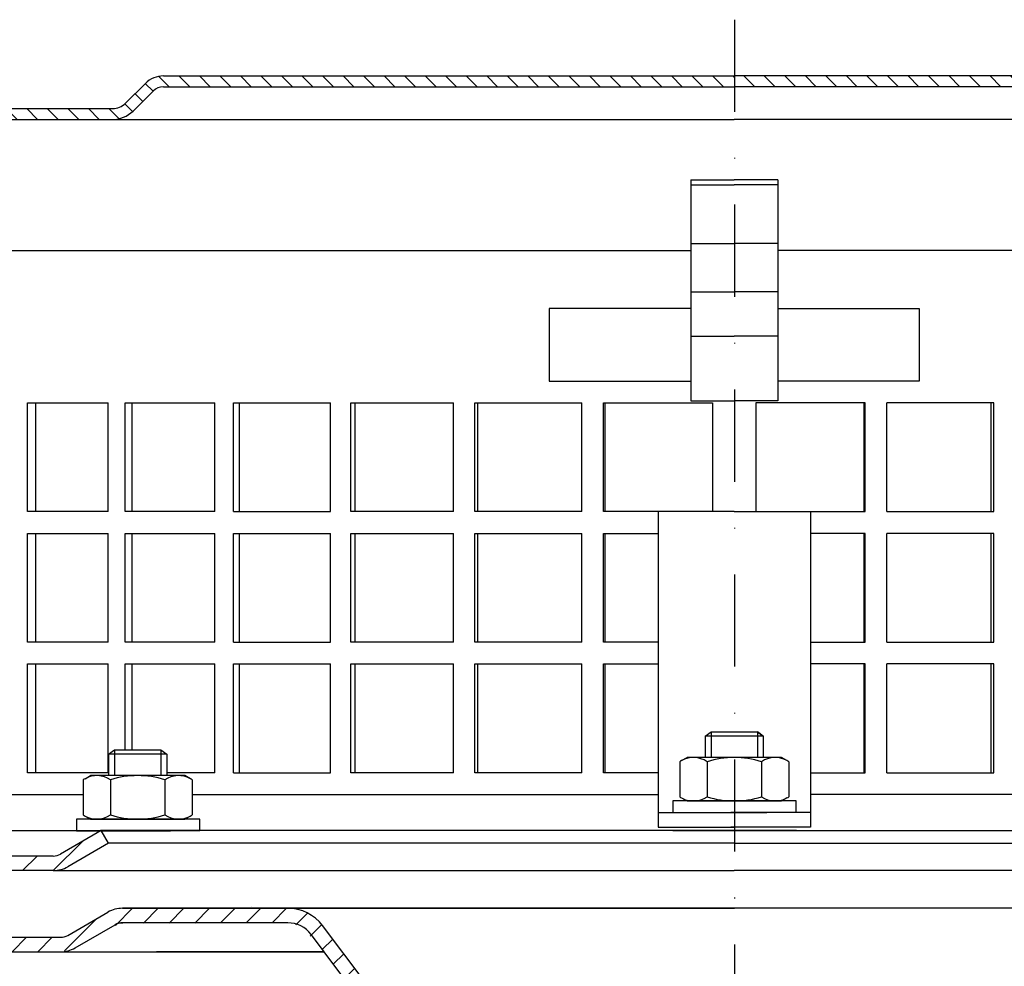
# Model space of a CAD drawing. Units: millimetres. Extents: x 1448 to 16505, y -27 to 7377.
# Drawn here: x 8293 to 8428, y 4113 to 4244 of the extents above; entities that cross this region are included whole.
import ezdxf

# ---------------------------------------------------------------- set-up
doc = ezdxf.new("R2010")
doc.units = ezdxf.units.MM
doc.header["$MEASUREMENT"] = 0
doc.linetypes.add('STRICHLINIE', pattern=[19.049999999999997, 12.7, -6.349999999999998])
doc.linetypes.add('STRICHPUNKT', pattern=[25.399999999999995, 12.7, -6.349999999999998, 0, -6.349999999999998])
doc.layers.add('AM_8', color=1, linetype='Continuous', lineweight=15)
for name, color, linetype in [('KOTE', 1, 'Continuous'), ('P-0000', 7, 'Continuous'), ('P-1DEE', 7, 'Continuous')]:
    doc.layers.add(name, color=color, linetype=linetype)
doc.styles.get("Standard").update_dxf_attribs({"font": 'arial.ttf'})
doc.dimstyles.new('STYLE-SI', dxfattribs={"dimscale": 5, "dimtxt": 3.5, "dimasz": 3, "dimexe": 1, "dimexo": 1, "dimgap": 0.6, "dimtad": 1, "dimdec": 0, "dimdsep": 46, "dimtxsty": 'Standard', "dimcen": 0, "dimclrd": 256, "dimclre": 256, "dimclrt": 2, "dimadec": 1, "dimazin": 0, "dimtp": 0.1, "dimtm": 0.1, "dimtfac": 0.71, "dimtdec": 0, "dimtmove": 0, "dimatfit": 3, "dimfxl": 1, "dimtzin": 0, "dimarcsym": 0})

# ---------------------------------------------------------------- blocks, each defined once
blk = doc.blocks.new('*D302')
at = {"layer": 'DEFPOINTS', "color": 0, "transparency": 16777216}
for p in [(8213.974596607535, 4115.255418311763), (8225.974596607437, 4115.255418311763), (8391.018106649371, 3745.255418311762)]:
    blk.add_point(p, dxfattribs=at)
at = {"layer": 'KOTE', "lineweight": -2, "transparency": 16777216}
for p, q in [((8220.974596607437, 4115.255418311763), (8208.974596607535, 4115.255418311763)), ((8213.974596607537, 3760.255418311762), (8213.974596607535, 4100.255418311763)), ((8386.018106649371, 3745.255418311762), (8208.974596607537, 3745.255418311762))]:
    blk.add_line(p, q, dxfattribs=at)
at = {"layer": 'KOTE', "transparency": 16777216}
for points in [[(8211.474596607535, 4100.255418311763), (8216.474596607535, 4100.255418311763), (8213.974596607535, 4115.255418311763)], [(8211.474596607537, 3760.255418311762), (8216.474596607537, 3760.255418311762), (8213.974596607537, 3745.255418311762)]]:
    blk.add_solid(points, dxfattribs=at)
at = {"layer": 'KOTE', "color": 2, "transparency": 16777216, "insert": (8202.033600700304, 3930.255418311759), "char_height": 17.5, "attachment_point": 5, "rotation": 90}
blk.add_mtext('370', dxfattribs=at)

msp = doc.modelspace()

# ---------------------------------------------------------------- hatches: boundary and pattern name
at = {"layer": 'AM_8'}
h = msp.add_hatch(dxfattribs=at)
h.set_pattern_fill('_U', color=256, scale=2.5, angle=45, style=0, pattern_type=0)
h.set_pattern_definition([(45, (6926.38452216701, 3206.235521946535), (-1.767766952966368, 1.767766952966368), [])])
edge = h.paths.add_edge_path()
edge.add_line((8288.518106649411, 4115.255418311757), (8298.160494992295, 4115.255418311757))
edge.add_line((8298.160494992298, 4115.255418311757), (8300.160494992298, 4115.791316696624))
edge.add_line((8300.160494992298, 4115.791316696623), (8306.306504023141, 4119.207894934766))
edge.add_line((8306.306504023145, 4119.207894934766), (8329.48823971615, 4119.25541831176))
edge.add_line((8329.488239716142, 4119.25541831176), (8331.27303096858, 4118.835155758169))
edge.add_line((8331.273030968587, 4118.835155758169), (8334.49678234876, 4115.255418311775))
edge.add_line((8334.49678234876, 4115.255418311775), (8338.863077615006, 4109.20354632247))
edge.add_line((8338.863077615002, 4109.203546322469), (8339.018106649382, 4105.658887936935))
edge.add_line((8339.01810664939, 4105.658887936935), (8339.51810664939, 4104.25541831176))
edge.add_line((8339.51810664939, 4104.25541831176), (8341.01810664939, 4104.25541831176))
edge.add_line((8341.01810664939, 4104.25541831176), (8341.01810664939, 4108.251632353254))
edge.add_line((8341.01810664939, 4108.251632353255), (8340.011284199627, 4111.260707469016))
edge.add_line((8340.011284199623, 4111.260707469015), (8334.28005277643, 4118.866308450672))
edge.add_line((8334.280052776427, 4118.866308450673), (8332.165426594802, 4120.625024481374))
edge.add_line((8332.165426594802, 4120.625024481373), (8329.488239716142, 4121.25541831176))
edge.add_line((8329.488239716142, 4121.25541831176), (8306.739903419086, 4121.25541831176))
edge.add_line((8306.73990341909, 4121.25541831176), (8304.696393377159, 4120.719519926898))
edge.add_line((8304.696393377162, 4120.719519926898), (8300.28094075725, 4118.170257168197))
edge.add_line((8300.28094075725, 4118.170257168197), (8298.160494992298, 4117.25541831176))
edge.add_line((8298.160494992298, 4117.25541831176), (8250.54639337716, 4117.25541831176))
edge.add_arc((8250.54639337716, 4119.25541831176), 1.999999999999543, 239.99999999994048, 269.9999999999544, ccw=False)
edge.add_line((8249.54639337716, 4117.523367504193), (8246.10913836753, 4119.507867609275))
edge.add_line((8246.109138367523, 4119.507867609275), (8244.109138367523, 4120.043765994139))
edge.add_line((8244.109138367523, 4120.043765994139), (8241.280711242776, 4118.872193118886))
edge.add_line((8241.280711242776, 4118.872193118885), (8240.578149998022, 4118.169631874133))
edge.add_line((8240.57814999803, 4118.169631874134), (8241.992363560403, 4116.75541831176))
edge.add_line((8241.9923635604, 4116.75541831176), (8242.694924805153, 4117.457979556512))
edge.add_arc((8244.109138367523, 4116.043765994139), 1.999999999999934, 59.99999999997277, 134.9999999999931, ccw=False)
edge.add_line((8245.109138367523, 4117.775816801707), (8248.546393377153, 4115.791316696622))
edge.add_line((8248.54639337716, 4115.791316696622), (8250.54639337716, 4115.255418311761))
edge.add_line((8250.54639337716, 4115.255418311761), (8250.957525603633, 4115.255418311761))
edge.add_line((8250.957525603633, 4115.255418311761), (8288.518106649419, 4115.255418311756))
at = {"layer": 'P-0000', "linetype": 'Continuous'}
h = msp.add_hatch(dxfattribs=at)
h.set_pattern_fill('_U', color=3, scale=3, angle=44.99999999999999, style=0, pattern_type=0)
h.set_pattern_definition([(45, (8331.72625001565, 4267.087303711079), (-2.121320343559641, 2.121320343559641), [])])
edge = h.paths.add_edge_path()
edge.add_line((8303.759378030547, 4131.961338216704), (8298.161301819197, 4128.729287409136))
edge.add_line((8298.161301819193, 4128.729287409136), (8297.697200204057, 4128.461338216704))
edge.add_line((8297.697200204057, 4128.461338216704), (8297.161301819193, 4128.461338216704))
edge.add_line((8297.161301819193, 4128.461338216704), (8290.91623228004, 4128.461338216704))
edge.add_line((8290.91623228004, 4128.461338216704), (8290.087805155294, 4128.461338216704))
edge.add_line((8290.087805155294, 4128.461338216704), (8289.502018717667, 4129.04712465433))
edge.add_line((8289.502018717663, 4129.047124654331), (8289.259378030543, 4129.289765341451))
edge.add_arc((8286.4309509058, 4126.461338216704), 4.000000000000614, 44.9999999999991, 89.99999999999999)
edge.add_line((8286.4309509058, 4130.461338216704), (8279.759378030547, 4130.461338216704))
edge.add_line((8279.759378030547, 4130.461338216704), (8279.759378030547, 4128.461338216705))
edge.add_line((8279.759378030547, 4128.461338216704), (8286.4309509058, 4128.461338216704))
edge.add_line((8286.4309509058, 4128.461338216704), (8287.259378030547, 4128.461338216704))
edge.add_line((8287.259378030547, 4128.461338216704), (8287.845164468174, 4127.875551779079))
edge.add_line((8287.84516446817, 4127.875551779078), (8288.08780515529, 4127.632911091959))
edge.add_arc((8290.91623228004, 4130.461338216704), 3.999999999999424, 224.9999999999822, 270)
edge.add_line((8290.91623228004, 4126.461338216704), (8297.161301819197, 4126.461338216704))
edge.add_arc((8297.161301819193, 4130.461338216704), 4, 270, 299.9999999999967)
edge.add_line((8299.161301819193, 4126.997236601566), (8304.759378030547, 4130.229287409136))
edge.add_line((8304.759378030547, 4130.229287409136), (8303.759378030547, 4131.961338216704))
at = {"layer": 'P-1DEE', "linetype": 'Continuous'}
h = msp.add_hatch(dxfattribs=at)
h.set_pattern_fill('_U', color=3, scale=2, angle=-45, style=0, pattern_type=0)
h.set_pattern_definition([(315, (5798.189806649921, 2998.963483023989), (1.414213562373094, 1.414213562373094), [])])
edge = h.paths.add_edge_path()
edge.add_line((8391.009378030547, 4236.014812956001), (8391.009378030547, 4234.514812956001))
edge.add_line((8391.009378030547, 4234.514812956001), (8312.33458735007, 4234.514812956001))
edge.add_arc((8312.334587350066, 4232.514812956001), 2.000000000000206, 449.9999999999968, 494.8425437461825)
edge.add_line((8310.924265565824, 4233.932907616057), (8308.154801569599, 4231.178623635886))
edge.add_arc((8305.334158001104, 4234.014812956001), 4.000000000000226, 269.9999999999918, 314.8425437461789, ccw=False)
edge.add_line((8305.334158001104, 4230.014812956001), (8287.349123992699, 4230.014812956002))
edge.add_arc((8287.349123992703, 4227.014812956001), 3.000000000000651, 450.0000000000022, 479.9999999999947)
edge.add_line((8285.849123992703, 4229.612889167355), (8259.768458830393, 4214.555210122559))
edge.add_line((8259.76845883039, 4214.555210122559), (8254.509378030543, 4211.51887839977))
edge.add_arc((8256.00937803054, 4208.920802188416), 2.999999999999998, 479.9999999999927, 540)
edge.add_line((8253.009378030547, 4208.920802188416), (8253.009378030547, 4208.014812956001))
edge.add_line((8253.009378030547, 4208.014812956001), (8251.509378030547, 4208.014812956001))
edge.add_line((8251.509378030547, 4208.014812956001), (8251.509378030547, 4208.920802188415))
edge.add_arc((8256.00937803054, 4208.920802188415), 4.499999999999691, 479.9999999999971, 539.9999999999928, ccw=False)
edge.add_line((8253.759378030547, 4212.817916505445), (8285.099123992703, 4230.91192727303))
edge.add_arc((8287.349123992703, 4227.014812956001), 4.499999999999684, 450.0000000000145, 480.0000000000192, ccw=False)
edge.add_line((8287.349123992703, 4231.514812956001), (8305.334158001107, 4231.514812956002))
edge.add_arc((8305.334158001104, 4234.014812956001), 2.499999999998974, 269.9999999999974, 314.8425437461851)
edge.add_line((8307.097060231412, 4232.24219463093), (8309.866524227637, 4234.9964786111))
edge.add_arc((8312.334587350066, 4232.514812956001), 3.499999999999578, 450.0000000000167, 494.842543746204, ccw=False)
edge.add_line((8312.334587350066, 4236.014812956001), (8391.009378030543, 4236.014812956001))
h = msp.add_hatch(dxfattribs=at)
h.set_pattern_fill('_U', color=3, scale=2, angle=-45, style=0, pattern_type=0)
h.set_pattern_definition([(315, (8549.635958449733, 4163.545319933126), (1.414213562373094, 1.414213562373094), [])])
edge = h.paths.add_edge_path()
edge.add_line((8390.991920792832, 4236.014812956001), (8390.991920792832, 4234.514812956001))
edge.add_line((8390.991920792832, 4234.514812956001), (8469.66671147331, 4234.514812956001))
edge.add_arc((8469.666711473306, 4232.514812956001), 2.000000000000206, 45.1574562538176, 90.00000000000318, ccw=False)
edge.add_line((8471.077033257556, 4233.932907616057), (8473.846497253777, 4231.178623635886))
edge.add_arc((8476.667140822268, 4234.014812956001), 4.000000000000226, 225.1574562538211, 270.0000000000081)
edge.add_line((8476.667140822276, 4230.014812956001), (8494.65217483068, 4230.014812956002))
edge.add_arc((8494.652174830677, 4227.014812956001), 3.000000000000651, 60.000000000005286, 89.9999999999979, ccw=False)
edge.add_line((8496.152174830677, 4229.612889167355), (8522.232839992987, 4214.555210122559))
edge.add_line((8522.232839992983, 4214.555210122559), (8527.491920792829, 4211.51887839977))
edge.add_arc((8525.991920792832, 4208.920802188416), 2.999999999999998, 0, 60.00000000000739, ccw=False)
edge.add_line((8528.991920792832, 4208.920802188416), (8528.991920792832, 4208.014812956001))
edge.add_line((8528.991920792832, 4208.014812956001), (8530.491920792832, 4208.014812956001))
edge.add_line((8530.491920792832, 4208.014812956001), (8530.491920792832, 4208.920802188415))
edge.add_arc((8525.991920792832, 4208.920802188415), 4.499999999999691, 7.1499e-12, 60.00000000000291)
edge.add_line((8528.241920792832, 4212.817916505445), (8496.902174830677, 4230.91192727303))
edge.add_arc((8494.652174830677, 4227.014812956001), 4.499999999999684, 59.9999999999808, 89.99999999998553)
edge.add_line((8494.652174830677, 4231.514812956001), (8476.667140822272, 4231.514812956002))
edge.add_arc((8476.667140822276, 4234.014812956001), 2.499999999998974, 225.1574562538149, 270.0000000000026, ccw=False)
edge.add_line((8474.90423859196, 4232.24219463093), (8472.134774595736, 4234.9964786111))
edge.add_arc((8469.666711473306, 4232.514812956001), 3.499999999999578, 45.157456253796, 89.99999999998326)
edge.add_line((8469.666711473306, 4236.014812956001), (8390.991920792829, 4236.014812956001))

# ---------------------------------------------------------------- linework, layer by layer
at = {"layer": 'P-0000', "color": 3, "linetype": 'STRICHPUNKT'}
msp.add_line((8391.018106649404, 4243.774536920838), (8391.018106649397, 3740.609185905558), dxfattribs=at)
at = {"layer": 'P-0000', "color": 7, "linetype": 'Continuous'}
for p, q in [((8385.009378030547, 4221.715340429135), (8385.009378030547, 4221.021808469659)), ((8385.009378030547, 4221.715340429135), (8391.009378030547, 4221.715340429135)), ((8385.009378030547, 4221.021808469659), (8391.009378030547, 4221.021808469659)), ((8385.009378030547, 4221.021808469659), (8385.009378030547, 4212.914957697163)), ((8396.991920792832, 4221.715340429135), (8390.991920792832, 4221.715340429135)), ((8396.991920792832, 4221.021808469659), (8390.991920792832, 4221.021808469659)), ((8396.991920792832, 4221.715340429135), (8396.991920792832, 4221.021808469659)), ((8396.991920792832, 4221.021808469659), (8396.991920792832, 4212.914957697163)), ((8385.009378030547, 4212.914957697163), (8391.009378030547, 4212.914957697163)), ((8385.009378030547, 4212.914957697163), (8385.009378030547, 4211.951891101661)), ((8396.991920792832, 4212.914957697163), (8390.991920792832, 4212.914957697163)), ((8396.991920792832, 4212.914957697163), (8396.991920792832, 4211.951891101661)), ((8255.25937803054, 4211.951891101661), (8385.009378030547, 4211.951891101661)), ((8385.009378030547, 4211.951891101661), (8385.009378030547, 4206.245514208667)), ((8526.741920792832, 4211.951891101661), (8396.991920792832, 4211.951891101661)), ((8396.991920792832, 4211.951891101661), (8396.991920792832, 4206.245514208667)), ((8385.009378030547, 4206.245514208667), (8391.009378030547, 4206.245514208667)), ((8385.009378030547, 4206.245514208667), (8385.009378030547, 4200.124058981271)), ((8396.991920792832, 4206.245514208667), (8390.991920792832, 4206.245514208667)), ((8396.991920792832, 4206.245514208667), (8396.991920792832, 4200.124058981271)), ((8365.509378030547, 4203.951891101661), (8365.509378030547, 4193.951891101661)), ((8385.009378030547, 4203.951891101661), (8365.509378030547, 4203.951891101661)), ((8396.991920792832, 4203.951891101661), (8416.491920792832, 4203.951891101661)), ((8416.491920792832, 4203.951891101661), (8416.491920792832, 4193.951891101661)), ((8385.009378030547, 4200.124058981271), (8391.009378030547, 4200.124058981271)), ((8385.009378030547, 4200.124058981271), (8385.009378030547, 4191.220149457645)), ((8396.991920792832, 4200.124058981271), (8390.991920792832, 4200.124058981271)), ((8396.991920792832, 4200.124058981271), (8396.991920792832, 4191.220149457645)), ((8365.509378030547, 4193.951891101661), (8385.009378030547, 4193.951891101661)), ((8416.491920792832, 4193.951891101661), (8396.991920792832, 4193.951891101661)), ((8385.009378030547, 4191.220149457645), (8391.009378030547, 4191.220149457645)), ((8396.991920792832, 4191.220149457645), (8390.991920792832, 4191.220149457645)), ((8293.628255707044, 4175.951891101661), (8293.628255707044, 4190.951891101661)), ((8293.628255707044, 4190.951891101661), (8294.704290207861, 4190.951891101661)), ((8294.704290207861, 4190.951891101661), (8294.704290207861, 4175.951891101661)), ((8294.704290207861, 4190.951891101661), (8304.715806996319, 4190.951891101661)), ((8304.715806996319, 4175.951891101661), (8304.715806996319, 4190.951891101661)), ((8307.065646258889, 4175.951891101661), (8307.065646258889, 4190.951891101661)), ((8307.065646258889, 4190.951891101661), (8307.99320130609, 4190.951891101661)), ((8307.99320130609, 4190.951891101661), (8307.99320130609, 4175.951891101661)), ((8307.99320130609, 4190.951891101661), (8319.412711479643, 4190.951891101661)), ((8319.412711479643, 4175.951891101661), (8319.412711479643, 4190.951891101661)), ((8321.993161563281, 4175.951891101661), (8321.993161563281, 4190.951891101661)), ((8321.993161563281, 4190.951891101661), (8322.75577168999, 4190.951891101661)), ((8322.75577168999, 4190.951891101661), (8322.75577168999, 4175.951891101661)), ((8322.75577168999, 4190.951891101661), (8335.380562140555, 4190.951891101661)), ((8335.380562140555, 4175.951891101661), (8335.380562140555, 4190.951891101661)), ((8338.145816259443, 4175.951891101661), (8338.145816259443, 4190.951891101661)), ((8338.145816259443, 4190.951891101661), (8338.729944013816, 4190.951891101661)), ((8338.729944013816, 4190.951891101661), (8338.729944013816, 4175.951891101661)), ((8338.729944013816, 4190.951891101661), (8352.335906134955, 4190.951891101661)), ((8352.335906134955, 4175.951891101661), (8352.335906134955, 4190.951891101661)), ((8355.23687695973, 4175.951891101661), (8355.23687695973, 4190.951891101661)), ((8355.23687695973, 4190.951891101661), (8355.632153214654, 4190.951891101661)), ((8355.632153214654, 4190.951891101661), (8355.632153214654, 4175.951891101661)), ((8355.632153214654, 4190.951891101661), (8369.97776115909, 4190.951891101661)), ((8369.97776115909, 4175.951891101661), (8369.97776115909, 4190.951891101661)), ((8372.96295218917, 4175.951891101661), (8372.96295218917, 4190.951891101661)), ((8372.96295218917, 4190.951891101661), (8373.162360209513, 4190.951891101661)), ((8373.162360209513, 4190.951891101661), (8373.162360209513, 4175.951891101661)), ((8373.162360209513, 4190.951891101661), (8388.026288932771, 4190.951891101661)), ((8388.026288932771, 4190.951891101661), (8388.026288932771, 4175.951891101661)), ((8393.975009890608, 4190.951891101661), (8393.975009890608, 4175.951891101661)), ((8408.838938613859, 4190.951891101661), (8393.975009890608, 4190.951891101661)), ((8409.038346634203, 4190.951891101661), (8408.838938613859, 4190.951891101661)), ((8408.838938613859, 4190.951891101661), (8408.838938613859, 4175.951891101661)), ((8409.038346634203, 4175.951891101661), (8409.038346634203, 4190.951891101661)), ((8426.369145608718, 4190.951891101661), (8412.023537664281, 4190.951891101661)), ((8412.023537664281, 4175.951891101661), (8412.023537664281, 4190.951891101661)), ((8426.764421863649, 4190.951891101661), (8426.369145608718, 4190.951891101661)), ((8426.369145608718, 4190.951891101661), (8426.369145608718, 4175.951891101661)), ((8426.764421863649, 4175.951891101661), (8426.764421863649, 4190.951891101661)), ((8294.704290207861, 4175.951891101661), (8293.628255707044, 4175.951891101661)), ((8304.715806996319, 4175.951891101661), (8294.704290207861, 4175.951891101661)), ((8307.99320130609, 4175.951891101661), (8307.065646258889, 4175.951891101661)), ((8319.412711479643, 4175.951891101661), (8307.99320130609, 4175.951891101661)), ((8321.993161563281, 4175.951891101661), (8322.75577168999, 4175.951891101661)), ((8322.75577168999, 4175.951891101661), (8335.380562140555, 4175.951891101661)), ((8338.729944013816, 4175.951891101661), (8338.145816259443, 4175.951891101661)), ((8352.335906134955, 4175.951891101661), (8338.729944013816, 4175.951891101661)), ((8355.632153214654, 4175.951891101661), (8355.23687695973, 4175.951891101661)), ((8369.97776115909, 4175.951891101661), (8355.632153214654, 4175.951891101661)), ((8373.162360209513, 4175.951891101661), (8372.96295218917, 4175.951891101661)), ((8391.00064941169, 4175.951891101661), (8373.162360209513, 4175.951891101661)), ((8391.00064941169, 4175.951891101661), (8380.509378030547, 4175.951891101661)), ((8380.509378030547, 4175.951891101661), (8380.509378030547, 4132.451891101661)), ((8391.00064941169, 4175.951891101661), (8401.491920792832, 4175.951891101661)), ((8391.00064941169, 4175.951891101661), (8408.838938613859, 4175.951891101661)), ((8401.491920792832, 4175.951891101661), (8401.491920792832, 4132.451891101661)), ((8408.838938613859, 4175.951891101661), (8409.038346634203, 4175.951891101661)), ((8412.023537664281, 4175.951891101661), (8426.369145608718, 4175.951891101661)), ((8426.369145608718, 4175.951891101661), (8426.764421863649, 4175.951891101661)), ((8293.628255707044, 4157.951891101661), (8293.628255707044, 4172.951891101661)), ((8293.628255707044, 4172.951891101661), (8294.704290207861, 4172.951891101661)), ((8294.704290207861, 4172.951891101661), (8294.704290207861, 4157.951891101661)), ((8294.704290207861, 4172.951891101661), (8304.715806996319, 4172.951891101661)), ((8304.715806996319, 4157.951891101661), (8304.715806996319, 4172.951891101661)), ((8307.065646258889, 4157.951891101661), (8307.065646258889, 4172.951891101661)), ((8307.065646258889, 4172.951891101661), (8307.99320130609, 4172.951891101661)), ((8307.99320130609, 4172.951891101661), (8307.99320130609, 4157.951891101661)), ((8307.99320130609, 4172.951891101661), (8319.412711479643, 4172.951891101661)), ((8319.412711479643, 4157.951891101661), (8319.412711479643, 4172.951891101661)), ((8321.993161563281, 4157.951891101661), (8321.993161563281, 4172.951891101661)), ((8321.993161563281, 4172.951891101661), (8322.75577168999, 4172.951891101661)), ((8322.75577168999, 4172.951891101661), (8322.75577168999, 4157.951891101661)), ((8322.75577168999, 4172.951891101661), (8335.380562140555, 4172.951891101661)), ((8335.380562140555, 4157.951891101661), (8335.380562140555, 4172.951891101661)), ((8338.145816259443, 4157.951891101661), (8338.145816259443, 4172.951891101661)), ((8338.145816259443, 4172.951891101661), (8338.729944013816, 4172.951891101661)), ((8338.729944013816, 4172.951891101661), (8338.729944013816, 4157.951891101661)), ((8338.729944013816, 4172.951891101661), (8352.335906134955, 4172.951891101661)), ((8352.335906134955, 4157.951891101661), (8352.335906134955, 4172.951891101661)), ((8355.23687695973, 4157.951891101661), (8355.23687695973, 4172.951891101661)), ((8355.23687695973, 4172.951891101661), (8355.632153214654, 4172.951891101661)), ((8355.632153214654, 4172.951891101661), (8355.632153214654, 4157.951891101661)), ((8355.632153214654, 4172.951891101661), (8369.97776115909, 4172.951891101661)), ((8369.97776115909, 4157.951891101661), (8369.97776115909, 4172.951891101661)), ((8372.96295218917, 4157.951891101661), (8372.96295218917, 4172.951891101661)), ((8372.96295218917, 4172.951891101661), (8373.162360209513, 4172.951891101661)), ((8373.162360209513, 4172.951891101661), (8373.162360209513, 4157.951891101661)), ((8373.162360209513, 4172.951891101661), (8380.509378030547, 4172.951891101661)), ((8408.838938613859, 4172.951891101661), (8401.491920792832, 4172.951891101661)), ((8409.038346634203, 4172.951891101661), (8408.838938613859, 4172.951891101661)), ((8408.838938613859, 4172.951891101661), (8408.838938613859, 4157.951891101661)), ((8409.038346634203, 4157.951891101661), (8409.038346634203, 4172.951891101661)), ((8426.369145608718, 4172.951891101661), (8412.023537664281, 4172.951891101661)), ((8412.023537664281, 4157.951891101661), (8412.023537664281, 4172.951891101661)), ((8426.764421863649, 4172.951891101661), (8426.369145608718, 4172.951891101661)), ((8426.369145608718, 4172.951891101661), (8426.369145608718, 4157.951891101661)), ((8426.764421863649, 4157.951891101661), (8426.764421863649, 4172.951891101661)), ((8294.704290207861, 4157.951891101661), (8293.628255707044, 4157.951891101661)), ((8304.715806996319, 4157.951891101661), (8294.704290207861, 4157.951891101661)), ((8307.99320130609, 4157.951891101661), (8307.065646258889, 4157.951891101661)), ((8319.412711479643, 4157.951891101661), (8307.99320130609, 4157.951891101661)), ((8321.993161563281, 4157.951891101661), (8322.75577168999, 4157.951891101661)), ((8322.75577168999, 4157.951891101661), (8335.380562140555, 4157.951891101661)), ((8338.729944013816, 4157.951891101661), (8338.145816259443, 4157.951891101661)), ((8352.335906134955, 4157.951891101661), (8338.729944013816, 4157.951891101661)), ((8355.632153214654, 4157.951891101661), (8355.23687695973, 4157.951891101661)), ((8369.97776115909, 4157.951891101661), (8355.632153214654, 4157.951891101661)), ((8373.162360209513, 4157.951891101661), (8372.96295218917, 4157.951891101661)), ((8380.509378030547, 4157.951891101661), (8373.162360209513, 4157.951891101661)), ((8401.491920792832, 4157.951891101661), (8408.838938613859, 4157.951891101661)), ((8408.838938613859, 4157.951891101661), (8409.038346634203, 4157.951891101661)), ((8412.023537664281, 4157.951891101661), (8426.369145608718, 4157.951891101661)), ((8426.369145608718, 4157.951891101661), (8426.764421863649, 4157.951891101661)), ((8293.628255707044, 4139.951891101661), (8293.628255707044, 4154.951891101661)), ((8293.628255707044, 4154.951891101661), (8294.704290207861, 4154.951891101661)), ((8294.704290207861, 4154.951891101661), (8294.704290207861, 4139.951891101661)), ((8294.704290207861, 4154.951891101661), (8304.715806996319, 4154.951891101661)), ((8304.715806996319, 4139.951891101661), (8304.715806996319, 4154.951891101661)), ((8307.065646258889, 4143.099172541372), (8307.065646258889, 4154.951891101661)), ((8307.065646258889, 4154.951891101661), (8307.99320130609, 4154.951891101661)), ((8307.99320130609, 4154.951891101661), (8307.99320130609, 4143.099172541372)), ((8307.99320130609, 4154.951891101661), (8319.412711479643, 4154.951891101661)), ((8319.412711479643, 4139.951891101661), (8319.412711479643, 4154.951891101661)), ((8321.993161563281, 4139.951891101661), (8321.993161563281, 4154.951891101661)), ((8321.993161563281, 4154.951891101661), (8322.75577168999, 4154.951891101661)), ((8322.75577168999, 4154.951891101661), (8322.75577168999, 4139.951891101661)), ((8322.75577168999, 4154.951891101661), (8335.380562140555, 4154.951891101661)), ((8335.380562140555, 4139.951891101661), (8335.380562140555, 4154.951891101661)), ((8338.145816259443, 4139.951891101661), (8338.145816259443, 4154.951891101661)), ((8338.145816259443, 4154.951891101661), (8338.729944013816, 4154.951891101661)), ((8338.729944013816, 4154.951891101661), (8338.729944013816, 4139.951891101661)), ((8338.729944013816, 4154.951891101661), (8352.335906134955, 4154.951891101661)), ((8352.335906134955, 4139.951891101661), (8352.335906134955, 4154.951891101661)), ((8355.23687695973, 4139.951891101661), (8355.23687695973, 4154.951891101661)), ((8355.23687695973, 4154.951891101661), (8355.632153214654, 4154.951891101661)), ((8355.632153214654, 4154.951891101661), (8355.632153214654, 4139.951891101661)), ((8355.632153214654, 4154.951891101661), (8369.97776115909, 4154.951891101661)), ((8369.97776115909, 4139.951891101661), (8369.97776115909, 4154.951891101661)), ((8372.96295218917, 4139.951891101661), (8372.96295218917, 4154.951891101661)), ((8372.96295218917, 4154.951891101661), (8373.162360209513, 4154.951891101661)), ((8373.162360209513, 4154.951891101661), (8373.162360209513, 4139.951891101661)), ((8373.162360209513, 4154.951891101661), (8380.509378030547, 4154.951891101661)), ((8408.838938613859, 4154.951891101661), (8401.491920792832, 4154.951891101661)), ((8409.038346634203, 4154.951891101661), (8408.838938613859, 4154.951891101661)), ((8408.838938613859, 4154.951891101661), (8408.838938613859, 4139.951891101661)), ((8409.038346634203, 4139.951891101661), (8409.038346634203, 4154.951891101661)), ((8426.369145608718, 4154.951891101661), (8412.023537664281, 4154.951891101661)), ((8412.023537664281, 4139.951891101661), (8412.023537664281, 4154.951891101661)), ((8426.764421863649, 4154.951891101661), (8426.369145608718, 4154.951891101661)), ((8426.369145608718, 4154.951891101661), (8426.369145608718, 4139.951891101661)), ((8426.764421863649, 4139.951891101661), (8426.764421863649, 4154.951891101661)), ((8387.00064941169, 4144.999172541373), (8387.800649411685, 4145.599172541373)), ((8387.800649411685, 4145.599172541373), (8391.00064941169, 4145.599172541373)), ((8391.00064941169, 4145.599172541373), (8394.200649411687, 4145.599172541373)), ((8394.200649411687, 4145.599172541373), (8395.00064941169, 4144.999172541373)), ((8395.00064941169, 4144.999172541373), (8394.200649411687, 4145.599172541373)), ((8387.00064941169, 4144.999172541373), (8387.00064941169, 4142.051891101659)), ((8387.800649411685, 4144.999172541373), (8387.00064941169, 4144.999172541373)), ((8394.200649411687, 4144.999172541373), (8387.800649411685, 4144.999172541373)), ((8395.00064941169, 4144.999172541373), (8394.200649411687, 4144.999172541373)), ((8395.00064941169, 4144.999172541373), (8395.00064941169, 4142.051891101659)), ((8304.793314033166, 4142.499172541371), (8305.593314033169, 4143.099172541372)), ((8304.793314033166, 4142.499172541371), (8304.793314033166, 4139.551891101657)), ((8305.593314033169, 4142.499172541371), (8304.793314033166, 4142.499172541371)), ((8305.593314033169, 4143.099172541372), (8308.793314033166, 4143.099172541372)), ((8311.99331403317, 4142.499172541371), (8305.593314033169, 4142.499172541371)), ((8308.793314033166, 4143.099172541372), (8311.99331403317, 4143.099172541372)), ((8311.99331403317, 4143.099172541372), (8312.793314033166, 4142.499172541371)), ((8312.793314033166, 4142.499172541371), (8311.99331403317, 4142.499172541371)), ((8312.793314033166, 4142.499172541371), (8312.793314033166, 4139.551891101657)), ((8383.495095912222, 4141.471334518058), (8383.495095912222, 4137.938830293566)), ((8383.741767500876, 4141.624747536024), (8384.50064941169, 4142.051891101659)), ((8387.00064941169, 4142.051891101659), (8384.50064941169, 4142.051891101659)), ((8387.800649411685, 4142.051891101659), (8387.00064941169, 4142.051891101659)), ((8387.247872661952, 4141.471334518058), (8387.247872661952, 4137.938830293566)), ((8394.200649411687, 4142.051891101659), (8387.800649411685, 4142.051891101659)), ((8395.00064941169, 4142.051891101659), (8394.200649411687, 4142.051891101659)), ((8394.75342616142, 4141.471334518058), (8394.75342616142, 4137.938830293566)), ((8397.50064941169, 4142.051891101659), (8395.00064941169, 4142.051891101659)), ((8398.259531322496, 4141.624747536024), (8397.50064941169, 4142.051891101659)), ((8398.50620291115, 4141.471334518058), (8398.50620291115, 4137.938830293566)), ((8294.704290207861, 4139.951891101661), (8293.628255707044, 4139.951891101661)), ((8304.715806996319, 4139.951891101661), (8294.704290207861, 4139.951891101661)), ((8319.412711479643, 4139.951891101661), (8312.793314033166, 4139.951891101661)), ((8321.993161563281, 4139.951891101661), (8322.75577168999, 4139.951891101661)), ((8322.75577168999, 4139.951891101661), (8335.380562140555, 4139.951891101661)), ((8338.729944013816, 4139.951891101661), (8338.145816259443, 4139.951891101661)), ((8352.335906134955, 4139.951891101661), (8338.729944013816, 4139.951891101661)), ((8355.632153214654, 4139.951891101661), (8355.23687695973, 4139.951891101661)), ((8369.97776115909, 4139.951891101661), (8355.632153214654, 4139.951891101661)), ((8373.162360209513, 4139.951891101661), (8372.96295218917, 4139.951891101661)), ((8380.509378030547, 4139.951891101661), (8373.162360209513, 4139.951891101661)), ((8401.491920792832, 4139.951891101661), (8408.838938613859, 4139.951891101661)), ((8408.838938613859, 4139.951891101661), (8409.038346634203, 4139.951891101661)), ((8412.023537664281, 4139.951891101661), (8426.369145608718, 4139.951891101661)), ((8426.369145608718, 4139.951891101661), (8426.764421863649, 4139.951891101661)), ((8301.287760533698, 4138.971334518056), (8301.287760533698, 4135.438830293564)), ((8301.53443212236, 4139.124747536021), (8302.293314033166, 4139.551891101657)), ((8304.793314033166, 4139.551891101657), (8302.293314033166, 4139.551891101657)), ((8305.593314033169, 4139.551891101657), (8304.793314033166, 4139.551891101657)), ((8305.040537283436, 4138.971334518056), (8305.040537283436, 4135.438830293564)), ((8311.99331403317, 4139.551891101657), (8305.593314033169, 4139.551891101657)), ((8312.793314033166, 4139.551891101657), (8311.99331403317, 4139.551891101657)), ((8312.546090782896, 4138.971334518056), (8312.546090782896, 4135.438830293564)), ((8315.293314033166, 4139.551891101657), (8312.793314033166, 4139.551891101657)), ((8316.05219594398, 4139.124747536021), (8315.293314033166, 4139.551891101657)), ((8316.298867532634, 4138.971334518056), (8316.298867532634, 4135.438830293564)), ((8282.2474742923, 4136.951891101661), (8301.287760533698, 4136.951891101661)), ((8316.298867532634, 4136.951891101661), (8380.509378030547, 4136.951891101661)), ((8380.509378030547, 4136.951891101661), (8380.509378030547, 4134.451891101661)), ((8383.495095912222, 4137.938830293566), (8383.495095912222, 4136.632447685259)), ((8387.247872661952, 4137.938830293566), (8387.247872661952, 4136.632447685259)), ((8394.75342616142, 4137.938830293566), (8394.75342616142, 4136.632447685259)), ((8398.50620291115, 4137.938830293566), (8398.50620291115, 4136.632447685259)), ((8401.491920792832, 4136.951891101661), (8401.491920792832, 4134.451891101661)), ((8465.702431290745, 4136.951891101661), (8401.491920792832, 4136.951891101661)), ((8382.554951298269, 4136.051891101659), (8382.554951298269, 4135.951891101658)), ((8399.554951298269, 4136.051891101659), (8382.554951298269, 4136.051891101659)), ((8382.554951298269, 4135.951891101658), (8382.554951298269, 4134.451891101661)), ((8383.741767500876, 4136.479034667293), (8384.50064941169, 4136.051891101659)), ((8384.50064941169, 4136.051891101659), (8397.50064941169, 4136.051891101659)), ((8398.259531322496, 4136.479034667293), (8397.50064941169, 4136.051891101659)), ((8399.554951298269, 4135.951891101658), (8399.554951298269, 4136.051891101659)), ((8399.554951298269, 4134.451891101661), (8399.554951298269, 4135.951891101658)), ((8301.287760533698, 4135.438830293564), (8301.287760533698, 4134.132447685257)), ((8305.040537283436, 4135.438830293564), (8305.040537283436, 4134.132447685257)), ((8312.546090782896, 4135.438830293564), (8312.546090782896, 4134.132447685257)), ((8316.298867532634, 4135.438830293564), (8316.298867532634, 4134.132447685257)), ((8380.509378030547, 4134.451891101661), (8380.509378030547, 4132.451891101661)), ((8380.509378030547, 4134.451891101661), (8382.509378030547, 4134.451891101661)), ((8382.509378030547, 4134.451891101661), (8386.009378030547, 4134.451891101661)), ((8382.554951298269, 4134.451891101661), (8387.00064941169, 4134.451891101661)), ((8386.009378030547, 4134.451891101661), (8391.009378030547, 4134.451891101661)), ((8387.00064941169, 4134.451891101661), (8387.800649411685, 4134.451891101661)), ((8387.800649411685, 4134.451891101661), (8395.50064941169, 4134.451891101661)), ((8396.009378030547, 4134.451891101661), (8391.009378030547, 4134.451891101661)), ((8399.554951298269, 4134.451891101661), (8395.50064941169, 4134.451891101661)), ((8399.509378030547, 4134.451891101661), (8396.009378030547, 4134.451891101661)), ((8401.509378030547, 4134.451891101661), (8399.509378030547, 4134.451891101661)), ((8401.509378030547, 4134.451891101661), (8401.509378030547, 4132.451891101661)), ((8300.347615919745, 4133.551891101657), (8300.347615919745, 4133.451891101657)), ((8317.347615919745, 4133.551891101657), (8300.347615919745, 4133.551891101657)), ((8300.347615919745, 4133.451891101657), (8300.347615919745, 4131.951891101659)), ((8301.53443212236, 4133.979034667291), (8302.293314033166, 4133.551891101657)), ((8302.293314033166, 4133.551891101657), (8315.293314033166, 4133.551891101657)), ((8316.05219594398, 4133.979034667291), (8315.293314033166, 4133.551891101657)), ((8317.347615919745, 4133.451891101657), (8317.347615919745, 4133.551891101657)), ((8317.347615919745, 4131.951891101659), (8317.347615919745, 4133.451891101657)), ((8278.759378030547, 4131.961338216704), (8303.759378030547, 4131.961338216704)), ((8303.759378030547, 4131.961338216704), (8298.161301819193, 4128.729287409136)), ((8300.347615919745, 4131.951891101659), (8304.793314033166, 4131.951891101659)), ((8300.36507315746, 4131.961338216704), (8304.81077127088, 4131.961338216704)), ((8303.741920792832, 4131.951891101659), (8303.669954630328, 4131.951891101659)), ((8303.759378030547, 4131.961338216704), (8303.687411868043, 4131.961338216704)), ((8391.00937803054, 4131.961338216704), (8303.759378030547, 4131.961338216704)), ((8304.759378030547, 4130.229287409136), (8303.759378030547, 4131.961338216704)), ((8304.793314033166, 4131.951891101659), (8305.593314033169, 4131.951891101659)), ((8304.81077127088, 4131.961338216704), (8305.610771270884, 4131.961338216704)), ((8305.593314033169, 4131.951891101659), (8313.293314033173, 4131.951891101659)), ((8305.610771270884, 4131.961338216704), (8313.31077127088, 4131.961338216704)), ((8317.347615919745, 4131.951891101659), (8313.293314033173, 4131.951891101659)), ((8317.36507315746, 4131.961338216704), (8313.31077127088, 4131.961338216704)), ((8380.509378030547, 4132.451891101661), (8382.509378030547, 4132.451891101661)), ((8382.509378030547, 4132.451891101661), (8386.009378030547, 4132.451891101661)), ((8382.526835268261, 4131.961338216704), (8386.026835268261, 4131.961338216704)), ((8382.572408535983, 4131.961338216704), (8387.018106649397, 4131.961338216704)), ((8386.009378030547, 4132.451891101661), (8391.009378030547, 4132.451891101661)), ((8386.026835268261, 4131.961338216704), (8391.026835268261, 4131.961338216704)), ((8387.018106649397, 4131.961338216704), (8387.8181066494, 4131.961338216704)), ((8387.8181066494, 4131.961338216704), (8395.518106649404, 4131.961338216704)), ((8395.509378030561, 4132.451891101661), (8390.509378030554, 4132.451891101661)), ((8396.009378030547, 4132.451891101661), (8391.009378030547, 4132.451891101661)), ((8391.018106649404, 4131.961338216704), (8391.009378030569, 4131.961338216704)), ((8391.018106649404, 4131.961338216704), (8391.02683526824, 4131.961338216704)), ((8396.026835268261, 4131.961338216704), (8391.026835268261, 4131.961338216704)), ((8391.026835268269, 4131.961338216704), (8478.276835268261, 4131.961338216704)), ((8400.509378030561, 4132.451891101661), (8395.509378030561, 4132.451891101661)), ((8399.572408535983, 4131.961338216704), (8395.518106649404, 4131.961338216704)), ((8399.509378030547, 4132.451891101661), (8396.009378030547, 4132.451891101661)), ((8399.526835268261, 4131.961338216704), (8396.026835268261, 4131.961338216704)), ((8401.509378030547, 4132.451891101661), (8399.509378030547, 4132.451891101661)), ((8304.759378030547, 4130.229287409136), (8299.161301819193, 4126.997236601566)), ((8391.00937803054, 4130.229287409136), (8304.759378030547, 4130.229287409136)), ((8391.018106649404, 4130.229287409136), (8391.00937803054, 4130.229287409136)), ((8391.018106649404, 4130.229287409136), (8391.026835268261, 4130.229287409136)), ((8391.026835268261, 4130.229287409136), (8477.276835268261, 4130.229287409136)), ((8297.161301819193, 4128.461338216704), (8290.91623228004, 4128.461338216704)), ((8297.126520396087, 4126.461338216704), (8290.881450856934, 4126.461338216704)), ((8297.161301819193, 4126.461338216704), (8290.91623228004, 4126.461338216704)), ((8297.161301819193, 4126.461338216704), (8290.91623228004, 4126.461338216704)), ((8297.161301819193, 4126.461338216704), (8391.00937803054, 4126.461338216704)), ((8391.018106649404, 4126.461338216704), (8391.00937803054, 4126.461338216704)), ((8391.018106649404, 4126.461338216704), (8391.026835268261, 4126.461338216704)), ((8484.874911479608, 4126.461338216704), (8391.026835268261, 4126.461338216704)), ((8299.160494992298, 4117.523367504191), (8304.696393377162, 4120.719519926899)), ((8306.696393377162, 4121.25541831176), (8344.018106649397, 4121.25541831176)), ((8329.488239716142, 4121.25541831176), (8306.73990341909, 4121.25541831176)), ((8324.513835333084, 4121.474950385891), (8324.518106649397, 4121.4587866333)), ((8391.018106649368, 4121.25541831176), (8329.488239716142, 4121.25541831176)), ((8344.018106649397, 4121.25541831176), (8391.018106649404, 4121.25541831176)), ((8351.647788462935, 4121.25541831176), (8391.018106649404, 4121.25541831176)), ((8467.052244898936, 4121.25541831176), (8391.018106649404, 4121.25541831176)), ((8430.388424835866, 4121.25541831176), (8391.018106649404, 4121.25541831176)), ((8438.018106649404, 4121.25541831176), (8391.018106649404, 4121.25541831176)), ((8300.160494992298, 4115.791316696622), (8305.696393377162, 4118.987469119331)), ((8329.488239716142, 4119.25541831176), (8306.73990341909, 4119.25541831176)), ((8340.011284199623, 4111.260707469015), (8334.280052776427, 4118.866308450673)), ((8278.724596607433, 4117.25541831176), (8298.160494992298, 4117.25541831176)), ((8333.690585953409, 4116.325277063432), (8332.682781756332, 4117.662678404369)), ((8289.279309709491, 4115.255418311761), (8298.160494992298, 4115.255418311761)), ((8293.518106649397, 4115.255418311757), (8307.018106649397, 4115.255418311757)), ((8307.018106649397, 4115.255418311757), (8327.018106649404, 4115.255418311775)), ((8334.496782348768, 4115.255418311761), (8311.377953872827, 4115.255418311761)), ((8327.018106649404, 4115.255418311775), (8334.49678234876, 4115.255418311775)), ((8334.496782348768, 4115.255418311761), (8333.690585953409, 4116.325277063432)), ((8338.414013179528, 4110.05707742271), (8334.496782348768, 4115.255418311761))]:
    msp.add_line(p, q, dxfattribs=at)
at = {"layer": 'P-0000', "color": 3, "linetype": 'Continuous'}
for p, q in [((8387.800649411685, 4145.599172541373), (8387.800649411685, 4142.051891101659)), ((8387.800649411685, 4145.599172541373), (8387.800649411685, 4144.999172541373)), ((8394.200649411687, 4145.599172541373), (8394.200649411687, 4142.051891101659)), ((8394.200649411687, 4145.599172541373), (8394.200649411687, 4144.999172541373)), ((8305.593314033169, 4143.099172541372), (8305.593314033169, 4139.551891101657)), ((8305.593314033169, 4143.099172541372), (8305.593314033169, 4142.499172541371)), ((8311.99331403317, 4143.099172541372), (8311.99331403317, 4139.551891101657)), ((8311.99331403317, 4143.099172541372), (8311.99331403317, 4142.499172541371))]:
    msp.add_line(p, q, dxfattribs=at)
at = {"layer": 'P-0000', "color": 2, "linetype": 'STRICHLINIE'}
for p, q in [((8380.509378030547, 4139.951891101661), (8380.509378030547, 4136.951891101661)), ((8401.491920792832, 4139.951891101661), (8401.491920792832, 4136.951891101661))]:
    msp.add_line(p, q, dxfattribs=at)
at = {"layer": 'P-0000', "color": 6, "linetype": 'STRICHLINIE'}
for p, q in [((8392.009378030561, 4134.451891101661), (8390.509378030554, 4134.451891101661)), ((8395.509378030561, 4134.451891101661), (8392.009378030561, 4134.451891101661)), ((8400.509378030561, 4134.451891101661), (8395.509378030561, 4134.451891101661))]:
    msp.add_line(p, q, dxfattribs=at)
at = {"layer": 'P-0000', "color": 7, "linetype": 'Continuous'}
for centre, radius, start, end in [((8385.37148428709, 4138.729321528709), 3.322569572949884, 119.373379394952, 124.3842474679606), ((8385.37148428709, 4138.729321528709), 3.322569572949122, 55.61575253204064, 119.373379394952), ((8391.00064941169, 4129.632447685259), 12.41944341639904, 72.4120462258177, 107.5879537741823), ((8396.629814536289, 4138.729321528709), 3.322569572949888, 60.62662060504804, 124.3842474679606), ((8396.629814536289, 4138.729321528709), 3.322569572950149, 55.6157525320394, 60.62662060504804), ((8303.164148908574, 4136.229321528707), 3.322569572949884, 119.373379394952, 124.3842474679606), ((8303.164148908574, 4136.229321528707), 3.322569572949122, 55.61575253204064, 119.373379394952), ((8308.793314033166, 4127.132447685257), 12.41944341639904, 72.4120462258177, 107.5879537741823), ((8314.422479157765, 4136.229321528707), 3.322569572949888, 60.62662060504804, 124.3842474679606), ((8314.422479157765, 4136.229321528707), 3.322569572950149, 55.6157525320394, 60.62662060504804), ((8385.37148428709, 4139.374460674608), 3.322569572950221, 235.6157525320394, 240.626620605048), ((8385.37148428709, 4139.374460674608), 3.322569572949872, 240.626620605048, 304.3842474679594), ((8391.00064941169, 4148.471334518057), 12.41944341639904, 252.4120462258177, 287.5879537741823), ((8396.629814536289, 4139.374460674608), 3.322569572950221, 235.6157525320394, 299.3733793949519), ((8396.629814536289, 4139.374460674608), 3.322569572949876, 299.3733793949519, 304.3842474679606), ((8303.164148908574, 4136.874460674606), 3.322569572950221, 235.6157525320394, 240.626620605048), ((8303.164148908574, 4136.874460674606), 3.322569572949872, 240.626620605048, 304.3842474679594), ((8308.793314033166, 4145.971334518056), 12.41944341639904, 252.4120462258177, 287.5879537741823), ((8314.422479157765, 4136.874460674606), 3.322569572950221, 235.6157525320394, 299.3733793949519), ((8314.422479157765, 4136.874460674606), 3.322569572949876, 299.3733793949519, 304.3842474679606), ((8297.161301819193, 4130.461338216704), 2, 270, 300.0000000000002), ((8297.161301819193, 4130.461338216704), 4, 270, 300.0000000000002), ((8306.696393377162, 4117.25541831176), 4, 90, 120.0000000000002), ((8329.488239716142, 4115.255418311761), 6.000000000000178, 37.00000000007591, 90), ((8306.466638850543, 4117.810094805939), 1.406942913943622, 78.80050130589032, 123.1929568710179), ((8306.73990341909, 4117.25541831176), 2, 90, 120.0000000000002), ((8329.488239716142, 4115.255418311761), 4.000000000000238, 37.00000000007591, 90), ((8298.160494992298, 4119.25541831176), 2, 270, 300.0000000000002), ((8298.160494992298, 4119.25541831176), 4, 270, 300.0000000000002)]:
    msp.add_arc(centre, radius, start, end, dxfattribs=at)
at = {"layer": 'P-1DEE', "color": 7, "linetype": 'Continuous'}
for p, q in [((8312.334587350066, 4236.014812956001), (8315.774550473237, 4236.014812956001)), ((8315.774550473237, 4236.014812956001), (8391.009378030547, 4236.014812956001)), ((8466.226748350135, 4236.014812956001), (8390.991920792832, 4236.014812956001)), ((8307.097060231412, 4232.24219463093), (8309.86652422764, 4234.9964786111)), ((8308.154801569595, 4231.178623635886), (8310.924265565824, 4233.932907616057)), ((8312.334587350066, 4234.514812956001), (8315.774550473237, 4234.514812956001)), ((8315.774550473237, 4234.514812956001), (8391.009378030547, 4234.514812956001)), ((8466.226748350135, 4234.514812956001), (8390.991920792832, 4234.514812956001)), ((8287.349123992703, 4231.514812956001), (8305.334158001104, 4231.514812956001)), ((8287.349123992703, 4230.014812956001), (8305.334158001104, 4230.014812956001)), ((8305.334158001104, 4230.014812956001), (8391.009378030547, 4230.014812956001)), ((8476.667140822276, 4230.014812956001), (8390.991920792832, 4230.014812956001))]:
    msp.add_line(p, q, dxfattribs=at)
for centre, radius, start, end in [((8312.334587350066, 4232.514812956001), 3.499999999999154, 90, 134.8425437463032), ((8312.334587350066, 4232.514812956001), 2.000000000000272, 90, 134.8425437463032), ((8305.334158001104, 4234.014812956001), 2.499999999999009, 270, 314.8425437463032), ((8305.334158001104, 4234.014812956001), 4.000000000000484, 270, 314.8425437463032)]:
    msp.add_arc(centre, radius, start, end, dxfattribs=at)

# ---------------------------------------------------------------- dimensions: what is measured, and where the dimension line sits
at = {"layer": 'KOTE'}
dim = msp.add_linear_dim(base=(8213.974596607535, 4115.255418311763), p1=(8391.018106649368, 3745.25541831176), p2=(8225.974596607433, 4115.255418311761), angle=90, dimstyle='STYLE-SI', dxfattribs=at)
dim.commit()
dim.dimension.update_dxf_attribs({"geometry": '*D302', "text_midpoint": (8202.033600700304, 3930.255418311759)})

doc.saveas('drawing.dxf')
